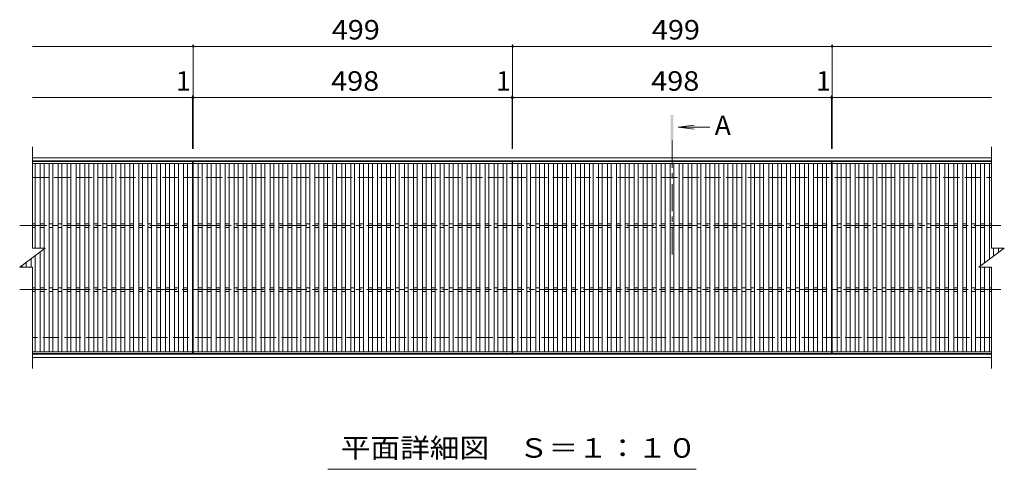
# Model space of a CAD drawing. Units: millimetres. Extents: x -1492 to 1852, y -1382 to 1224.
# Drawn here: x -1393 to 145, y 388 to 1091 of the extents above; entities that cross this region are included whole.
import ezdxf

# ---------------------------------------------------------------- set-up
doc = ezdxf.new("R2010")
doc.units = ezdxf.units.MM
doc.header["$LTSCALE"] = 10
doc.linetypes.add('JWW_CENTER1', pattern=[6.773333, 4.233333, -0.846667, 0.846667, -0.846667])
doc.linetypes.add('JWW_DASHED3', pattern=[3.386667, 2.54, -0.846667])
for name, color, linetype in [('C-1', 7, 'Continuous'), ('C-2', 7, 'Continuous'), ('C-4', 7, 'Continuous'), ('C-5', 7, 'Continuous')]:
    doc.layers.add(name, color=color, linetype=linetype)
doc.styles.add('ＭＳ ゴシック', font='txt', dxfattribs={"height": 1})

msp = doc.modelspace()

# ---------------------------------------------------------------- linework, layer by layer
at = {"layer": 'C-1', "color": 2, "linetype": 'Continuous', "lineweight": 9}
for p, q in [((-1372.8, 875), (125.2, 875)), ((-1372.8, 870), (125.2, 870)), ((125.2, 568), (-1372.8, 568)), ((125.2, 563), (-1372.8, 563))]:
    msp.add_line(p, q, dxfattribs=at)
at = {"layer": 'C-1', "color": 2, "linetype": 'JWW_DASHED3', "lineweight": 9}
for p, q in [((-1372.8, 844), (125.2, 844)), ((125.2, 594), (-1372.8, 594))]:
    msp.add_line(p, q, dxfattribs=at)
at = {"layer": 'C-2', "color": 3, "linetype": 'Continuous', "lineweight": 9}
for p, q in [((-1372.8, 734), (-1372.8, 892)), ((125.2, 892), (125.2, 734)), ((-1372.8, 869), (-1122.8, 869)), ((-1372.8, 866), (-1122.8, 866)), ((-1368.8, 866), (-1368.8, 734)), ((-1360.8, 866), (-1360.8, 734)), ((-1354.8, 866), (-1354.8, 734)), ((-1346.8, 866), (-1346.8, 572)), ((-1340.8, 866), (-1340.8, 572)), ((-1332.8, 866), (-1332.8, 572)), ((-1326.8, 866), (-1326.8, 572)), ((-1318.8, 866), (-1318.8, 572)), ((-1312.8, 866), (-1312.8, 572)), ((-1304.8, 866), (-1304.8, 572)), ((-1298.8, 866), (-1298.8, 572)), ((-1290.8, 866), (-1290.8, 572)), ((-1284.8, 866), (-1284.8, 572)), ((-1276.8, 866), (-1276.8, 572)), ((-1270.8, 866), (-1270.8, 572)), ((-1262.8, 866), (-1262.8, 572)), ((-1256.8, 866), (-1256.8, 572)), ((-1248.8, 866), (-1248.8, 572)), ((-1242.8, 866), (-1242.8, 572)), ((-1234.8, 866), (-1234.8, 572)), ((-1228.8, 866), (-1228.8, 572)), ((-1220.8, 866), (-1220.8, 572)), ((-1214.8, 866), (-1214.8, 572)), ((-1206.8, 866), (-1206.8, 572)), ((-1200.8, 866), (-1200.8, 572)), ((-1192.8, 866), (-1192.8, 572)), ((-1186.8, 866), (-1186.8, 572)), ((-1178.8, 866), (-1178.8, 572)), ((-1172.8, 866), (-1172.8, 572)), ((-1164.8, 866), (-1164.8, 572)), ((-1158.8, 866), (-1158.8, 572)), ((-1150.8, 866), (-1150.8, 572)), ((-1144.8, 866), (-1144.8, 572)), ((-1136.8, 866), (-1136.8, 572)), ((-1130.8, 866), (-1130.8, 572)), ((-1122.8, 869), (-1122.8, 569)), ((-1121.8, 869), (-1121.8, 569)), ((-1121.8, 869), (-623.8, 869)), ((-1121.8, 866), (-623.8, 866)), ((-1113.8, 866), (-1113.8, 572)), ((-1107.8, 866), (-1107.8, 572)), ((-1099.8, 866), (-1099.8, 572)), ((-1093.8, 866), (-1093.8, 572)), ((-1085.8, 866), (-1085.8, 572)), ((-1079.8, 866), (-1079.8, 572)), ((-1071.8, 866), (-1071.8, 572)), ((-1065.8, 866), (-1065.8, 572)), ((-1057.8, 866), (-1057.8, 572)), ((-1051.8, 866), (-1051.8, 572)), ((-1043.8, 866), (-1043.8, 572)), ((-1037.8, 866), (-1037.8, 572)), ((-1029.8, 866), (-1029.8, 572)), ((-1023.8, 866), (-1023.8, 572)), ((-1015.8, 866), (-1015.8, 572)), ((-1009.8, 866), (-1009.8, 572)), ((-1001.8, 866), (-1001.8, 572)), ((-995.8, 866), (-995.8, 572)), ((-987.8, 866), (-987.8, 572)), ((-981.8, 866), (-981.8, 572)), ((-973.8, 866), (-973.8, 572)), ((-967.8, 866), (-967.8, 572)), ((-959.8, 866), (-959.8, 572)), ((-953.8, 866), (-953.8, 572)), ((-945.8, 866), (-945.8, 572)), ((-939.8, 866), (-939.8, 572)), ((-931.8, 866), (-931.8, 572)), ((-925.8, 866), (-925.8, 572)), ((-917.8, 866), (-917.8, 572)), ((-911.8, 866), (-911.8, 572)), ((-903.8, 866), (-903.8, 572)), ((-897.8, 866), (-897.8, 572)), ((-889.8, 866), (-889.8, 572)), ((-883.8, 866), (-883.8, 572)), ((-875.8, 866), (-875.8, 572)), ((-869.8, 866), (-869.8, 572)), ((-861.8, 866), (-861.8, 572)), ((-855.8, 866), (-855.8, 572)), ((-847.8, 866), (-847.8, 572)), ((-841.8, 866), (-841.8, 572)), ((-833.8, 866), (-833.8, 572)), ((-827.8, 866), (-827.8, 572)), ((-819.8, 866), (-819.8, 572)), ((-813.8, 866), (-813.8, 572)), ((-805.8, 866), (-805.8, 572)), ((-799.8, 866), (-799.8, 572)), ((-791.8, 866), (-791.8, 572)), ((-785.8, 866), (-785.8, 572)), ((-777.8, 866), (-777.8, 572)), ((-771.8, 866), (-771.8, 572)), ((-763.8, 866), (-763.8, 572)), ((-757.8, 866), (-757.8, 572)), ((-749.8, 866), (-749.8, 572)), ((-743.8, 866), (-743.8, 572)), ((-735.8, 866), (-735.8, 572)), ((-729.8, 866), (-729.8, 572)), ((-721.8, 866), (-721.8, 572)), ((-715.8, 866), (-715.8, 572)), ((-707.8, 866), (-707.8, 572)), ((-701.8, 866), (-701.8, 572)), ((-693.8, 866), (-693.8, 572)), ((-687.8, 866), (-687.8, 572)), ((-679.8, 866), (-679.8, 572)), ((-673.8, 866), (-673.8, 572)), ((-665.8, 866), (-665.8, 572)), ((-659.8, 866), (-659.8, 572)), ((-651.8, 866), (-651.8, 572)), ((-645.8, 866), (-645.8, 572)), ((-637.8, 866), (-637.8, 572)), ((-631.8, 866), (-631.8, 572)), ((-623.8, 869), (-623.8, 569)), ((-622.8, 869), (-622.8, 569)), ((-622.8, 869), (-124.8, 869)), ((-622.8, 866), (-124.8, 866)), ((-614.8, 866), (-614.8, 572)), ((-608.8, 866), (-608.8, 572)), ((-600.8, 866), (-600.8, 572)), ((-594.8, 866), (-594.8, 572)), ((-586.8, 866), (-586.8, 572)), ((-580.8, 866), (-580.8, 572)), ((-572.8, 866), (-572.8, 572)), ((-566.8, 866), (-566.8, 572)), ((-558.8, 866), (-558.8, 572)), ((-552.8, 866), (-552.8, 572)), ((-544.8, 866), (-544.8, 572)), ((-538.8, 866), (-538.8, 572)), ((-530.8, 866), (-530.8, 572)), ((-524.8, 866), (-524.8, 572)), ((-516.8, 866), (-516.8, 572)), ((-510.8, 866), (-510.8, 572)), ((-502.8, 866), (-502.8, 572)), ((-496.8, 866), (-496.8, 572)), ((-488.8, 866), (-488.8, 572)), ((-482.8, 866), (-482.8, 572)), ((-474.8, 866), (-474.8, 572)), ((-468.8, 866), (-468.8, 572)), ((-460.8, 866), (-460.8, 572)), ((-454.8, 866), (-454.8, 572)), ((-446.8, 866), (-446.8, 572)), ((-440.8, 866), (-440.8, 572)), ((-432.8, 866), (-432.8, 572)), ((-426.8, 866), (-426.8, 572)), ((-418.8, 866), (-418.8, 572)), ((-412.8, 866), (-412.8, 572)), ((-404.8, 866), (-404.8, 572)), ((-398.8, 866), (-398.8, 572)), ((-390.8, 866), (-390.8, 572)), ((-384.8, 866), (-384.8, 572)), ((-376.8, 866), (-376.8, 572)), ((-370.8, 866), (-370.8, 572)), ((-362.8, 866), (-362.8, 572)), ((-356.8, 866), (-356.8, 572)), ((-348.8, 866), (-348.8, 572)), ((-342.8, 866), (-342.8, 572)), ((-334.8, 866), (-334.8, 572)), ((-328.8, 866), (-328.8, 572)), ((-320.8, 866), (-320.8, 572)), ((-314.8, 866), (-314.8, 572)), ((-306.8, 866), (-306.8, 572)), ((-300.8, 866), (-300.8, 572)), ((-292.8, 866), (-292.8, 572)), ((-286.8, 866), (-286.8, 572)), ((-278.8, 866), (-278.8, 572)), ((-272.8, 866), (-272.8, 572)), ((-264.8, 866), (-264.8, 572)), ((-258.8, 866), (-258.8, 572)), ((-250.8, 866), (-250.8, 572)), ((-244.8, 866), (-244.8, 572)), ((-236.8, 866), (-236.8, 572)), ((-230.8, 866), (-230.8, 572)), ((-222.8, 866), (-222.8, 572)), ((-216.8, 866), (-216.8, 572)), ((-208.8, 866), (-208.8, 572)), ((-202.8, 866), (-202.8, 572)), ((-194.8, 866), (-194.8, 572)), ((-188.8, 866), (-188.8, 572)), ((-180.8, 866), (-180.8, 572)), ((-174.8, 866), (-174.8, 572)), ((-166.8, 866), (-166.8, 572)), ((-160.8, 866), (-160.8, 572)), ((-152.8, 866), (-152.8, 572)), ((-146.8, 866), (-146.8, 572)), ((-138.8, 866), (-138.8, 572)), ((-132.8, 866), (-132.8, 572)), ((-124.8, 869), (-124.8, 569)), ((-123.8, 869), (-123.8, 569)), ((-123.8, 869), (125.2, 869)), ((-123.8, 866), (125.2, 866)), ((-115.8, 866), (-115.8, 572)), ((-109.8, 866), (-109.8, 572)), ((-101.8, 866), (-101.8, 572)), ((-95.8, 866), (-95.8, 572)), ((-87.8, 866), (-87.8, 572)), ((-81.8, 866), (-81.8, 572)), ((-73.8, 866), (-73.8, 572)), ((-67.8, 866), (-67.8, 572)), ((-59.8, 866), (-59.8, 572)), ((-53.8, 866), (-53.8, 572)), ((-45.8, 866), (-45.8, 572)), ((-39.8, 866), (-39.8, 572)), ((-31.8, 866), (-31.8, 572)), ((-25.8, 866), (-25.8, 572)), ((-17.8, 866), (-17.8, 572)), ((-11.8, 866), (-11.8, 572)), ((-3.8, 866), (-3.8, 572)), ((2.2, 866), (2.2, 572)), ((10.2, 866), (10.2, 572)), ((16.2, 866), (16.2, 572)), ((24.2, 866), (24.2, 572)), ((30.2, 866), (30.2, 572)), ((38.2, 866), (38.2, 572)), ((44.2, 866), (44.2, 572)), ((52.2, 866), (52.2, 572)), ((58.2, 866), (58.2, 572)), ((66.2, 866), (66.2, 572)), ((72.2, 866), (72.2, 572)), ((80.2, 866), (80.2, 572)), ((86.2, 866), (86.2, 572)), ((94.2, 866), (94.2, 572)), ((100.2, 866), (100.2, 572)), ((108.2, 866), (108.2, 706.3)), ((114.2, 866), (114.2, 710.8)), ((122.2, 866), (122.2, 716.8)), ((-1372.8, 772), (-1368.8, 772)), ((-1360.8, 772), (-1354.8, 772)), ((-1346.8, 772), (-1340.8, 772)), ((-1332.8, 772), (-1326.8, 772)), ((-1318.8, 772), (-1312.8, 772)), ((-1304.8, 772), (-1298.8, 772)), ((-1290.8, 772), (-1284.8, 772)), ((-1276.8, 772), (-1270.8, 772)), ((-1262.8, 772), (-1256.8, 772)), ((-1248.8, 772), (-1242.8, 772)), ((-1234.8, 772), (-1228.8, 772)), ((-1220.8, 772), (-1214.8, 772)), ((-1206.8, 772), (-1200.8, 772)), ((-1192.8, 772), (-1186.8, 772)), ((-1178.8, 772), (-1172.8, 772)), ((-1164.8, 772), (-1158.8, 772)), ((-1150.8, 772), (-1144.8, 772)), ((-1136.8, 772), (-1130.8, 772)), ((-1113.8, 772), (-1107.8, 772)), ((-1099.8, 772), (-1093.8, 772)), ((-1085.8, 772), (-1079.8, 772)), ((-1071.8, 772), (-1065.8, 772)), ((-1057.8, 772), (-1051.8, 772)), ((-1043.8, 772), (-1037.8, 772)), ((-1029.8, 772), (-1023.8, 772)), ((-1015.8, 772), (-1009.8, 772)), ((-1001.8, 772), (-995.8, 772)), ((-987.8, 772), (-981.8, 772)), ((-973.8, 772), (-967.8, 772)), ((-959.8, 772), (-953.8, 772)), ((-945.8, 772), (-939.8, 772)), ((-931.8, 772), (-925.8, 772)), ((-917.8, 772), (-911.8, 772)), ((-903.8, 772), (-897.8, 772)), ((-889.8, 772), (-883.8, 772)), ((-875.8, 772), (-869.8, 772)), ((-861.8, 772), (-855.8, 772)), ((-847.8, 772), (-841.8, 772)), ((-833.8, 772), (-827.8, 772)), ((-819.8, 772), (-813.8, 772)), ((-805.8, 772), (-799.8, 772)), ((-791.8, 772), (-785.8, 772)), ((-777.8, 772), (-771.8, 772)), ((-763.8, 772), (-757.8, 772)), ((-749.8, 772), (-743.8, 772)), ((-735.8, 772), (-729.8, 772)), ((-721.8, 772), (-715.8, 772)), ((-707.8, 772), (-701.8, 772)), ((-693.8, 772), (-687.8, 772)), ((-679.8, 772), (-673.8, 772)), ((-665.8, 772), (-659.8, 772)), ((-651.8, 772), (-645.8, 772)), ((-637.8, 772), (-631.8, 772)), ((-614.8, 772), (-608.8, 772)), ((-600.8, 772), (-594.8, 772)), ((-586.8, 772), (-580.8, 772)), ((-572.8, 772), (-566.8, 772)), ((-558.8, 772), (-552.8, 772)), ((-544.8, 772), (-538.8, 772)), ((-530.8, 772), (-524.8, 772)), ((-516.8, 772), (-510.8, 772)), ((-502.8, 772), (-496.8, 772)), ((-488.8, 772), (-482.8, 772)), ((-474.8, 772), (-468.8, 772)), ((-460.8, 772), (-454.8, 772)), ((-446.8, 772), (-440.8, 772)), ((-432.8, 772), (-426.8, 772)), ((-418.8, 772), (-412.8, 772)), ((-404.8, 772), (-398.8, 772)), ((-390.8, 772), (-384.8, 772)), ((-376.8, 772), (-370.8, 772)), ((-362.8, 772), (-356.8, 772)), ((-348.8, 772), (-342.8, 772)), ((-334.8, 772), (-328.8, 772)), ((-320.8, 772), (-314.8, 772)), ((-306.8, 772), (-300.8, 772)), ((-292.8, 772), (-286.8, 772)), ((-278.8, 772), (-272.8, 772)), ((-264.8, 772), (-258.8, 772)), ((-250.8, 772), (-244.8, 772)), ((-236.8, 772), (-230.8, 772)), ((-222.8, 772), (-216.8, 772)), ((-208.8, 772), (-202.8, 772)), ((-194.8, 772), (-188.8, 772)), ((-180.8, 772), (-174.8, 772)), ((-166.8, 772), (-160.8, 772)), ((-152.8, 772), (-146.8, 772)), ((-138.8, 772), (-132.8, 772)), ((-115.8, 772), (-109.8, 772)), ((-101.8, 772), (-95.8, 772)), ((-87.8, 772), (-81.8, 772)), ((-73.8, 772), (-67.8, 772)), ((-59.8, 772), (-53.8, 772)), ((-45.8, 772), (-39.8, 772)), ((-31.8, 772), (-25.8, 772)), ((-17.8, 772), (-11.8, 772)), ((-3.8, 772), (2.2, 772)), ((10.2, 772), (16.2, 772)), ((24.2, 772), (30.2, 772)), ((38.2, 772), (44.2, 772)), ((52.2, 772), (58.2, 772)), ((66.2, 772), (72.2, 772)), ((80.2, 772), (86.2, 772)), ((94.2, 772), (100.2, 772)), ((108.2, 772), (114.2, 772)), ((122.2, 772), (125.2, 772)), ((-1372.8, 766), (-1368.8, 766)), ((-1360.8, 766), (-1354.8, 766)), ((-1346.8, 766), (-1340.8, 766)), ((-1332.8, 766), (-1326.8, 766)), ((-1318.8, 766), (-1312.8, 766)), ((-1304.8, 766), (-1298.8, 766)), ((-1290.8, 766), (-1284.8, 766)), ((-1276.8, 766), (-1270.8, 766)), ((-1262.8, 766), (-1256.8, 766)), ((-1248.8, 766), (-1242.8, 766)), ((-1234.8, 766), (-1228.8, 766)), ((-1220.8, 766), (-1214.8, 766)), ((-1206.8, 766), (-1200.8, 766)), ((-1192.8, 766), (-1186.8, 766)), ((-1178.8, 766), (-1172.8, 766)), ((-1164.8, 766), (-1158.8, 766)), ((-1150.8, 766), (-1144.8, 766)), ((-1136.8, 766), (-1130.8, 766)), ((-1113.8, 766), (-1107.8, 766)), ((-1099.8, 766), (-1093.8, 766)), ((-1085.8, 766), (-1079.8, 766)), ((-1071.8, 766), (-1065.8, 766)), ((-1057.8, 766), (-1051.8, 766)), ((-1043.8, 766), (-1037.8, 766)), ((-1029.8, 766), (-1023.8, 766)), ((-1015.8, 766), (-1009.8, 766)), ((-1001.8, 766), (-995.8, 766)), ((-987.8, 766), (-981.8, 766)), ((-973.8, 766), (-967.8, 766)), ((-959.8, 766), (-953.8, 766)), ((-945.8, 766), (-939.8, 766)), ((-931.8, 766), (-925.8, 766)), ((-917.8, 766), (-911.8, 766)), ((-903.8, 766), (-897.8, 766)), ((-889.8, 766), (-883.8, 766)), ((-875.8, 766), (-869.8, 766)), ((-861.8, 766), (-855.8, 766)), ((-847.8, 766), (-841.8, 766)), ((-833.8, 766), (-827.8, 766)), ((-819.8, 766), (-813.8, 766)), ((-805.8, 766), (-799.8, 766)), ((-791.8, 766), (-785.8, 766)), ((-777.8, 766), (-771.8, 766)), ((-763.8, 766), (-757.8, 766)), ((-749.8, 766), (-743.8, 766)), ((-735.8, 766), (-729.8, 766)), ((-721.8, 766), (-715.8, 766)), ((-707.8, 766), (-701.8, 766)), ((-693.8, 766), (-687.8, 766)), ((-679.8, 766), (-673.8, 766)), ((-665.8, 766), (-659.8, 766)), ((-651.8, 766), (-645.8, 766)), ((-637.8, 766), (-631.8, 766)), ((-614.8, 766), (-608.8, 766)), ((-600.8, 766), (-594.8, 766)), ((-586.8, 766), (-580.8, 766)), ((-572.8, 766), (-566.8, 766)), ((-558.8, 766), (-552.8, 766)), ((-544.8, 766), (-538.8, 766)), ((-530.8, 766), (-524.8, 766)), ((-516.8, 766), (-510.8, 766)), ((-502.8, 766), (-496.8, 766)), ((-488.8, 766), (-482.8, 766)), ((-474.8, 766), (-468.8, 766)), ((-460.8, 766), (-454.8, 766)), ((-446.8, 766), (-440.8, 766)), ((-432.8, 766), (-426.8, 766)), ((-418.8, 766), (-412.8, 766)), ((-404.8, 766), (-398.8, 766)), ((-390.8, 766), (-384.8, 766)), ((-376.8, 766), (-370.8, 766)), ((-362.8, 766), (-356.8, 766)), ((-348.8, 766), (-342.8, 766)), ((-334.8, 766), (-328.8, 766)), ((-320.8, 766), (-314.8, 766)), ((-306.8, 766), (-300.8, 766)), ((-292.8, 766), (-286.8, 766)), ((-278.8, 766), (-272.8, 766)), ((-264.8, 766), (-258.8, 766)), ((-250.8, 766), (-244.8, 766)), ((-236.8, 766), (-230.8, 766)), ((-222.8, 766), (-216.8, 766)), ((-208.8, 766), (-202.8, 766)), ((-194.8, 766), (-188.8, 766)), ((-180.8, 766), (-174.8, 766)), ((-166.8, 766), (-160.8, 766)), ((-152.8, 766), (-146.8, 766)), ((-138.8, 766), (-132.8, 766)), ((-115.8, 766), (-109.8, 766)), ((-101.8, 766), (-95.8, 766)), ((-87.8, 766), (-81.8, 766)), ((-73.8, 766), (-67.8, 766)), ((-59.8, 766), (-53.8, 766)), ((-45.8, 766), (-39.8, 766)), ((-31.8, 766), (-25.8, 766)), ((-17.8, 766), (-11.8, 766)), ((-3.8, 766), (2.2, 766)), ((10.2, 766), (16.2, 766)), ((24.2, 766), (30.2, 766)), ((38.2, 766), (44.2, 766)), ((52.2, 766), (58.2, 766)), ((66.2, 766), (72.2, 766)), ((80.2, 766), (86.2, 766)), ((94.2, 766), (100.2, 766)), ((108.2, 766), (114.2, 766)), ((122.2, 766), (125.2, 766)), ((-1352.8, 734), (-1392.8, 704)), ((-1372.8, 734), (-1352.8, 734)), ((-1360.8, 728), (-1360.8, 572)), ((-1354.8, 732.5), (-1354.8, 572)), ((105.2, 704), (145.2, 734)), ((125.2, 734), (145.2, 734)), ((128.2, 734), (128.2, 721.3)), ((136.2, 734), (136.2, 727.3)), ((142.2, 734), (142.2, 731.8)), ((-1382.8, 711.5), (-1382.8, 704)), ((-1374.8, 717.5), (-1374.8, 704)), ((-1368.8, 722), (-1368.8, 572)), ((-1392.8, 704), (-1372.8, 704)), ((-1388.8, 707), (-1388.8, 704)), ((-1372.8, 546), (-1372.8, 704)), ((105.2, 704), (125.2, 704)), ((108.2, 704), (108.2, 572)), ((114.2, 704), (114.2, 572)), ((122.2, 704), (122.2, 572)), ((125.2, 704), (125.2, 546)), ((-1372.8, 672), (-1368.8, 672)), ((-1372.8, 666), (-1368.8, 666)), ((-1360.8, 672), (-1354.8, 672)), ((-1360.8, 666), (-1354.8, 666)), ((-1346.8, 672), (-1340.8, 672)), ((-1346.8, 666), (-1340.8, 666)), ((-1332.8, 672), (-1326.8, 672)), ((-1332.8, 666), (-1326.8, 666)), ((-1318.8, 672), (-1312.8, 672)), ((-1318.8, 666), (-1312.8, 666)), ((-1304.8, 672), (-1298.8, 672)), ((-1304.8, 666), (-1298.8, 666)), ((-1290.8, 672), (-1284.8, 672)), ((-1290.8, 666), (-1284.8, 666)), ((-1276.8, 672), (-1270.8, 672)), ((-1276.8, 666), (-1270.8, 666)), ((-1262.8, 672), (-1256.8, 672)), ((-1262.8, 666), (-1256.8, 666)), ((-1248.8, 672), (-1242.8, 672)), ((-1248.8, 666), (-1242.8, 666)), ((-1234.8, 672), (-1228.8, 672)), ((-1234.8, 666), (-1228.8, 666)), ((-1220.8, 672), (-1214.8, 672)), ((-1220.8, 666), (-1214.8, 666)), ((-1206.8, 672), (-1200.8, 672)), ((-1206.8, 666), (-1200.8, 666)), ((-1192.8, 672), (-1186.8, 672)), ((-1192.8, 666), (-1186.8, 666)), ((-1178.8, 672), (-1172.8, 672)), ((-1178.8, 666), (-1172.8, 666)), ((-1164.8, 672), (-1158.8, 672)), ((-1164.8, 666), (-1158.8, 666)), ((-1150.8, 672), (-1144.8, 672)), ((-1150.8, 666), (-1144.8, 666)), ((-1136.8, 672), (-1130.8, 672)), ((-1136.8, 666), (-1130.8, 666)), ((-1113.8, 672), (-1107.8, 672)), ((-1113.8, 666), (-1107.8, 666)), ((-1099.8, 672), (-1093.8, 672)), ((-1099.8, 666), (-1093.8, 666)), ((-1085.8, 672), (-1079.8, 672)), ((-1085.8, 666), (-1079.8, 666)), ((-1071.8, 672), (-1065.8, 672)), ((-1071.8, 666), (-1065.8, 666)), ((-1057.8, 672), (-1051.8, 672)), ((-1057.8, 666), (-1051.8, 666)), ((-1043.8, 672), (-1037.8, 672)), ((-1043.8, 666), (-1037.8, 666)), ((-1029.8, 672), (-1023.8, 672)), ((-1029.8, 666), (-1023.8, 666)), ((-1015.8, 672), (-1009.8, 672)), ((-1015.8, 666), (-1009.8, 666)), ((-1001.8, 672), (-995.8, 672)), ((-1001.8, 666), (-995.8, 666)), ((-987.8, 672), (-981.8, 672)), ((-987.8, 666), (-981.8, 666)), ((-973.8, 672), (-967.8, 672)), ((-973.8, 666), (-967.8, 666)), ((-959.8, 672), (-953.8, 672)), ((-959.8, 666), (-953.8, 666)), ((-945.8, 672), (-939.8, 672)), ((-945.8, 666), (-939.8, 666)), ((-931.8, 672), (-925.8, 672)), ((-931.8, 666), (-925.8, 666)), ((-917.8, 672), (-911.8, 672)), ((-917.8, 666), (-911.8, 666)), ((-903.8, 672), (-897.8, 672)), ((-903.8, 666), (-897.8, 666)), ((-889.8, 672), (-883.8, 672)), ((-889.8, 666), (-883.8, 666)), ((-875.8, 672), (-869.8, 672)), ((-875.8, 666), (-869.8, 666)), ((-861.8, 672), (-855.8, 672)), ((-861.8, 666), (-855.8, 666)), ((-847.8, 672), (-841.8, 672)), ((-847.8, 666), (-841.8, 666)), ((-833.8, 672), (-827.8, 672)), ((-833.8, 666), (-827.8, 666)), ((-819.8, 672), (-813.8, 672)), ((-819.8, 666), (-813.8, 666)), ((-805.8, 672), (-799.8, 672)), ((-805.8, 666), (-799.8, 666)), ((-791.8, 672), (-785.8, 672)), ((-791.8, 666), (-785.8, 666)), ((-777.8, 672), (-771.8, 672)), ((-777.8, 666), (-771.8, 666)), ((-763.8, 672), (-757.8, 672)), ((-763.8, 666), (-757.8, 666)), ((-749.8, 672), (-743.8, 672)), ((-749.8, 666), (-743.8, 666)), ((-735.8, 672), (-729.8, 672)), ((-735.8, 666), (-729.8, 666)), ((-721.8, 672), (-715.8, 672)), ((-721.8, 666), (-715.8, 666)), ((-707.8, 672), (-701.8, 672)), ((-707.8, 666), (-701.8, 666)), ((-693.8, 672), (-687.8, 672)), ((-693.8, 666), (-687.8, 666)), ((-679.8, 672), (-673.8, 672)), ((-679.8, 666), (-673.8, 666)), ((-665.8, 672), (-659.8, 672)), ((-665.8, 666), (-659.8, 666)), ((-651.8, 672), (-645.8, 672)), ((-651.8, 666), (-645.8, 666)), ((-637.8, 672), (-631.8, 672)), ((-637.8, 666), (-631.8, 666)), ((-614.8, 672), (-608.8, 672)), ((-614.8, 666), (-608.8, 666)), ((-600.8, 672), (-594.8, 672)), ((-600.8, 666), (-594.8, 666)), ((-586.8, 672), (-580.8, 672)), ((-586.8, 666), (-580.8, 666)), ((-572.8, 672), (-566.8, 672)), ((-572.8, 666), (-566.8, 666)), ((-558.8, 672), (-552.8, 672)), ((-558.8, 666), (-552.8, 666)), ((-544.8, 672), (-538.8, 672)), ((-544.8, 666), (-538.8, 666)), ((-530.8, 672), (-524.8, 672)), ((-530.8, 666), (-524.8, 666)), ((-516.8, 672), (-510.8, 672)), ((-516.8, 666), (-510.8, 666)), ((-502.8, 672), (-496.8, 672)), ((-502.8, 666), (-496.8, 666)), ((-488.8, 672), (-482.8, 672)), ((-488.8, 666), (-482.8, 666)), ((-474.8, 672), (-468.8, 672)), ((-474.8, 666), (-468.8, 666)), ((-460.8, 672), (-454.8, 672)), ((-460.8, 666), (-454.8, 666)), ((-446.8, 672), (-440.8, 672)), ((-446.8, 666), (-440.8, 666)), ((-432.8, 672), (-426.8, 672)), ((-432.8, 666), (-426.8, 666)), ((-418.8, 672), (-412.8, 672)), ((-418.8, 666), (-412.8, 666)), ((-404.8, 672), (-398.8, 672)), ((-404.8, 666), (-398.8, 666)), ((-390.8, 672), (-384.8, 672)), ((-390.8, 666), (-384.8, 666)), ((-376.8, 672), (-370.8, 672)), ((-376.8, 666), (-370.8, 666)), ((-362.8, 672), (-356.8, 672)), ((-362.8, 666), (-356.8, 666)), ((-348.8, 672), (-342.8, 672)), ((-348.8, 666), (-342.8, 666)), ((-334.8, 672), (-328.8, 672)), ((-334.8, 666), (-328.8, 666)), ((-320.8, 672), (-314.8, 672)), ((-320.8, 666), (-314.8, 666)), ((-306.8, 672), (-300.8, 672)), ((-306.8, 666), (-300.8, 666)), ((-292.8, 672), (-286.8, 672)), ((-292.8, 666), (-286.8, 666)), ((-278.8, 672), (-272.8, 672)), ((-278.8, 666), (-272.8, 666)), ((-264.8, 672), (-258.8, 672)), ((-264.8, 666), (-258.8, 666)), ((-250.8, 672), (-244.8, 672)), ((-250.8, 666), (-244.8, 666)), ((-236.8, 672), (-230.8, 672)), ((-236.8, 666), (-230.8, 666)), ((-222.8, 672), (-216.8, 672)), ((-222.8, 666), (-216.8, 666)), ((-208.8, 672), (-202.8, 672)), ((-208.8, 666), (-202.8, 666)), ((-194.8, 672), (-188.8, 672)), ((-194.8, 666), (-188.8, 666)), ((-180.8, 672), (-174.8, 672)), ((-180.8, 666), (-174.8, 666)), ((-166.8, 672), (-160.8, 672)), ((-166.8, 666), (-160.8, 666)), ((-152.8, 672), (-146.8, 672)), ((-152.8, 666), (-146.8, 666)), ((-138.8, 672), (-132.8, 672)), ((-138.8, 666), (-132.8, 666)), ((-115.8, 672), (-109.8, 672)), ((-115.8, 666), (-109.8, 666)), ((-101.8, 672), (-95.8, 672)), ((-101.8, 666), (-95.8, 666)), ((-87.8, 672), (-81.8, 672)), ((-87.8, 666), (-81.8, 666)), ((-73.8, 672), (-67.8, 672)), ((-73.8, 666), (-67.8, 666)), ((-59.8, 672), (-53.8, 672)), ((-59.8, 666), (-53.8, 666)), ((-45.8, 672), (-39.8, 672)), ((-45.8, 666), (-39.8, 666)), ((-31.8, 672), (-25.8, 672)), ((-31.8, 666), (-25.8, 666)), ((-17.8, 672), (-11.8, 672)), ((-17.8, 666), (-11.8, 666)), ((-3.8, 672), (2.2, 672)), ((-3.8, 666), (2.2, 666)), ((10.2, 672), (16.2, 672)), ((10.2, 666), (16.2, 666)), ((24.2, 672), (30.2, 672)), ((24.2, 666), (30.2, 666)), ((38.2, 672), (44.2, 672)), ((38.2, 666), (44.2, 666)), ((52.2, 672), (58.2, 672)), ((52.2, 666), (58.2, 666)), ((66.2, 672), (72.2, 672)), ((66.2, 666), (72.2, 666)), ((80.2, 672), (86.2, 672)), ((80.2, 666), (86.2, 666)), ((94.2, 672), (100.2, 672)), ((94.2, 666), (100.2, 666)), ((108.2, 672), (114.2, 672)), ((108.2, 666), (114.2, 666)), ((122.2, 672), (125.2, 672)), ((122.2, 666), (125.2, 666)), ((-1372.8, 572), (-1122.8, 572)), ((-1121.8, 572), (-623.8, 572)), ((-622.8, 572), (-124.8, 572)), ((-123.8, 572), (125.2, 572)), ((-1372.8, 569), (-1122.8, 569)), ((-1121.8, 569), (-623.8, 569)), ((-622.8, 569), (-124.8, 569)), ((-123.8, 569), (125.2, 569))]:
    msp.add_line(p, q, dxfattribs=at)
at = {"layer": 'C-2', "color": 3, "linetype": 'JWW_CENTER1', "lineweight": 9}
for p, q in [((-1392.8, 769), (145.2, 769)), ((-1392.8, 669), (145.2, 669))]:
    msp.add_line(p, q, dxfattribs=at)
at = {"layer": 'C-4', "color": 7, "linetype": 'Continuous', "lineweight": 9}
for p, q in [((-1372.8, 1049), (-622.8, 1049)), ((-1121.8, 889), (-1121.8, 1052)), ((-622.8, 889), (-622.8, 1052)), ((-622.8, 1049), (125.2, 1049)), ((-123.8, 889), (-123.8, 1052)), ((-1372.8, 969), (-1122.8, 969)), ((-1122.8, 889), (-1122.8, 972)), ((-1122.8, 969), (-624.8, 969)), ((-624.8, 969), (-622.8, 969)), ((-623.8, 889), (-623.8, 972)), ((-622.8, 969), (-124.8, 969)), ((-124.8, 889), (-124.8, 972)), ((-124.8, 969), (125.2, 969))]:
    msp.add_line(p, q, dxfattribs=at)
at = {"layer": 'C-4', "color": 7, "linetype": 'Continuous', "lineweight": 9, "const_width": 2}
for points in [[(-1120.8, 1049, 0.414214), (-1121.8, 1050, 0.414214), (-1122.8, 1049, 0.414214), (-1121.8, 1048, 0.414214)], [(-621.8, 1049, 0.414214), (-622.8, 1050, 0.414214), (-623.8, 1049, 0.414214), (-622.8, 1048, 0.414214)], [(-122.8, 1049, 0.414214), (-123.8, 1050, 0.414214), (-124.8, 1049, 0.414214), (-123.8, 1048, 0.414214)], [(-1121.8, 969, 0.414214), (-1122.8, 970, 0.414214), (-1123.8, 969, 0.414214), (-1122.8, 968, 0.414214)], [(-1120.8, 969, 0.414214), (-1121.8, 970, 0.414214), (-1122.8, 969, 0.414214), (-1121.8, 968, 0.414214)], [(-622.8, 969, 0.414214), (-623.8, 970, 0.414214), (-624.8, 969, 0.414214), (-623.8, 968, 0.414214)], [(-621.8, 969, 0.414214), (-622.8, 970, 0.414214), (-623.8, 969, 0.414214), (-622.8, 968, 0.414214)], [(-123.8, 969, 0.414214), (-124.8, 970, 0.414214), (-125.8, 969, 0.414214), (-124.8, 968, 0.414214)], [(-122.8, 969, 0.414214), (-123.8, 970, 0.414214), (-124.8, 969, 0.414214), (-123.8, 968, 0.414214)]]:
    msp.add_lwpolyline(points, format="xyb", close=True, dxfattribs=at)
at = {"layer": 'C-5', "color": 4, "linetype": 'Continuous', "lineweight": 9}
for q in [(-339.4, 926), (-314.9, 922.7), (-339.4, 919.5)]:
    msp.add_line((-364.1, 922.7), q, dxfattribs=at)
at = {"layer": 'C-5', "color": 4, "linetype": 'JWW_CENTER1', "lineweight": 9}
msp.add_line((-373.8, 901.7), (-373.8, 715.5), dxfattribs=at)
at = {"layer": 'C-5', "color": 7, "linetype": 'Continuous', "lineweight": 9}
msp.add_line((-336.3, 388.3), (-911.3, 388.3), dxfattribs=at)
at = {"layer": 'C-5', "color": 4, "linetype": 'Continuous', "lineweight": 9}
msp.add_solid([(-371.8, 901.7), (-371.8, 941.7), (-375.8, 901.7), (-375.8, 941.7)], dxfattribs=at)

# ---------------------------------------------------------------- texts
at = {"layer": 'C-4', "color": 2, "linetype": 'Continuous', "lineweight": 9, "style": 'ＭＳ ゴシック', "width": 1.083333}
for s, p in [('499', (-905.3, 1059.7)), ('499', (-405.3, 1059.7)), ('498', (-906.3, 979.7)), ('498', (-406.3, 979.7))]:
    msp.add_text(s, height=30.48, dxfattribs=at).set_placement(p)
at = {"layer": 'C-4', "color": 2, "linetype": 'Continuous', "lineweight": 9, "style": 'ＭＳ ゴシック'}
for p in [(-1148.8, 979.7), (-148.8, 979.7)]:
    msp.add_text('1', height=30.5, dxfattribs=at).set_placement(p)
msp.add_text('1', height=30.5, rotation=0.0007, dxfattribs=at).set_placement((-648.8, 979.7))
at = {"layer": 'C-5', "color": 2, "linetype": 'Continuous', "lineweight": 9, "style": 'ＭＳ ゴシック'}
msp.add_text('A', height=30.5, dxfattribs=at).set_placement((-307.2, 910.5))
at = {"layer": 'C-5', "color": 2, "linetype": 'Continuous', "lineweight": 9, "style": 'ＭＳ ゴシック', "width": 1.114583}
msp.add_text('平面詳細図\u3000Ｓ＝１：１０', height=30.48, dxfattribs=at).set_placement((-891.3, 406.4))

doc.saveas('drawing.dxf')
